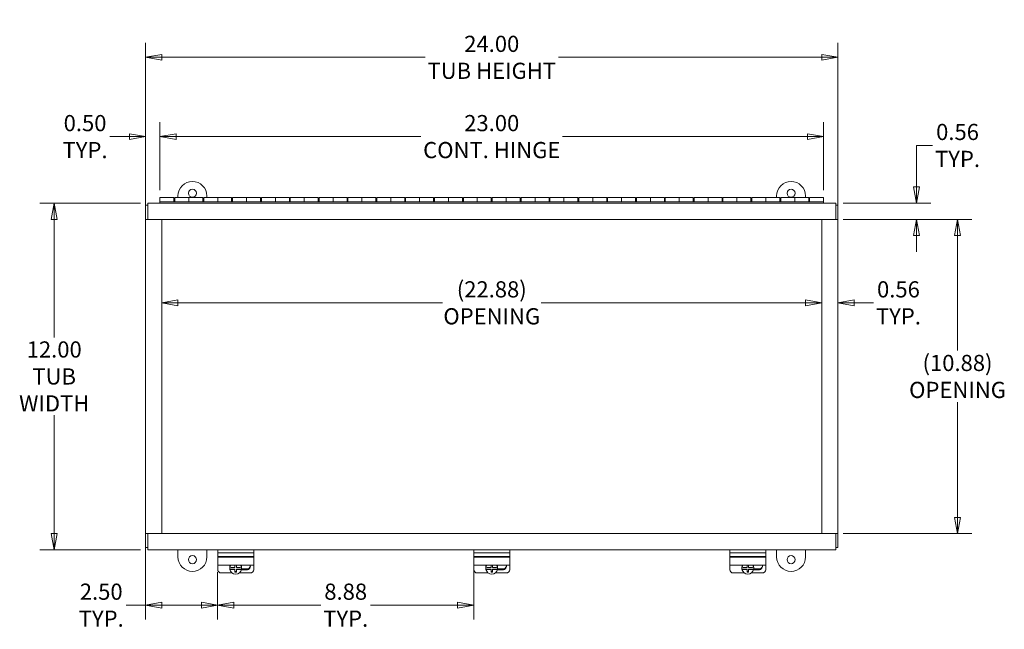
# Model space of a CAD drawing. Units: inches. Extents: x 11 to 128, y 2 to 82.
# Drawn here: x 45 to 79, y 61 to 82 of the extents above; entities that cross this region are included whole.
import ezdxf

# ---------------------------------------------------------------- set-up
doc = ezdxf.new("R2010")
doc.units = ezdxf.units.IN
doc.header["$LTSCALE"] = 8
doc.header["$MEASUREMENT"] = 0
doc.layers.get('0').update_dxf_attribs({"lineweight": 0})
doc.layers.add('Dimension (ANSI)', color=7, linetype='Continuous', lineweight=5)
doc.layers.add('Visible (ANSI)', color=7, linetype='Continuous', lineweight=5)
doc.styles.add('ROMANS', font='tahoma.ttf')
doc.dimstyles.new('Default (ANSI)', dxfattribs={"dimscale": 8, "dimtxt": 0.07, "dimasz": 0.07, "dimexe": 0.0625, "dimexo": 0.0315, "dimgap": 0.0155, "dimtad": 0, "dimtih": 1, "dimtoh": 1, "dimrnd": 1e-08, "dimzin": 0, "dimdsep": 46, "dimtxsty": 'ROMANS', "dimblk": 'Filled-1', "dimcen": 0.09, "dimdle": 0.197, "dimclrd": 256, "dimclre": 256, "dimclrt": 256, "dimadec": 0, "dimazin": 0, "dimtfac": 1.142857, "dimtofl": 0, "dimtmove": 0, "dimatfit": 3, "dimldrblk": 'Filled-1', "dimfxl": 1, "dimtolj": 1, "dimtzin": 0, "dimlwd": -1, "dimlwe": -1, "dimarcsym": 0})

# ---------------------------------------------------------------- blocks, each defined once
blk = doc.blocks.new('Filled-1')
at = {"color": 0}
for p, q in [((0, 0), (-1, 0.179)), ((-1, 0.179), (-1, -0.179)), ((-1, 0), (0, 0)), ((-1, -0.179), (0, 0))]:
    blk.add_line(p, q, dxfattribs=at)
at = {"color": 0, "flags": 128}
blk.add_lwpolyline([(-1, -0.179), (0, 0), (-1, 0.179), (-1, -0.179)], dxfattribs=at)
at = {"color": 0}
blk.add_solid([(-1, -0.179), (0, 0), (-1, 0.179), (-1, -0.179)], dxfattribs=at)
blk = doc.blocks.new('*D7')
at = {"layer": 'Defpoints', "color": 0, "transparency": 16777216}
for p in [(49.193, 80.498), (49.193, 74.888), (73.193, 74.888)]:
    blk.add_point(p, dxfattribs=at)
at = {"layer": 'Dimension (ANSI)', "transparency": 16777216}
for p, q in [((49.193, 75.14), (49.193, 80.998)), ((73.193, 75.14), (73.193, 80.998)), ((49.753, 80.498), (58.882, 80.498)), ((72.633, 80.498), (63.504, 80.498))]:
    blk.add_line(p, q, dxfattribs=at)
at = {"layer": 'Dimension (ANSI)', "transparency": 16777216, "xscale": 0.5600000023841858, "yscale": 0.5600000023841858, "zscale": 0.5600000023841858, "rotation": 180}
blk.add_blockref('Filled-1', (49.193, 80.498), dxfattribs=at)
at = {"layer": 'Dimension (ANSI)', "transparency": 16777216, "xscale": 0.5600000023841858, "yscale": 0.5600000023841858, "zscale": 0.5600000023841858}
blk.add_blockref('Filled-1', (73.193, 80.498), dxfattribs=at)
at = {"layer": 'Dimension (ANSI)', "transparency": 16777216, "insert": (61.193, 80.498), "char_height": 0.56, "attachment_point": 5, "style": 'ROMANS'}
blk.add_mtext('\\A1;24.00\\PTUB HEIGHT', dxfattribs=at)
blk = doc.blocks.new('*D9')
at = {"layer": 'Defpoints', "color": 0, "transparency": 16777216}
for p in [(72.693, 77.753), (49.693, 75.648), (72.693, 75.648)]:
    blk.add_point(p, dxfattribs=at)
at = {"layer": 'Dimension (ANSI)', "transparency": 16777216}
for p, q in [((49.693, 75.9), (49.693, 78.253)), ((72.693, 75.9), (72.693, 78.253)), ((50.253, 77.753), (58.738, 77.753)), ((72.133, 77.753), (63.649, 77.753))]:
    blk.add_line(p, q, dxfattribs=at)
at = {"layer": 'Dimension (ANSI)', "transparency": 16777216, "xscale": 0.5600000023841858, "yscale": 0.5600000023841858, "zscale": 0.5600000023841858, "rotation": 180}
blk.add_blockref('Filled-1', (49.693, 77.753), dxfattribs=at)
at = {"layer": 'Dimension (ANSI)', "transparency": 16777216, "xscale": 0.5600000023841858, "yscale": 0.5600000023841858, "zscale": 0.5600000023841858}
blk.add_blockref('Filled-1', (72.693, 77.753), dxfattribs=at)
at = {"layer": 'Dimension (ANSI)', "transparency": 16777216, "insert": (61.193, 77.753), "char_height": 0.56, "attachment_point": 5, "style": 'ROMANS'}
blk.add_mtext('\\A1;23.00\\PCONT. HINGE', dxfattribs=at)
blk = doc.blocks.new('*D10')
at = {"layer": 'Defpoints', "color": 0, "transparency": 16777216}
for p in [(72.633, 71.997), (49.753, 64.008), (72.633, 64.008)]:
    blk.add_point(p, dxfattribs=at)
at = {"layer": 'Dimension (ANSI)', "transparency": 16777216}
for p, q in [((50.313, 71.997), (59.484, 71.997)), ((72.073, 71.997), (62.902, 71.997))]:
    blk.add_line(p, q, dxfattribs=at)
at = {"layer": 'Dimension (ANSI)', "transparency": 16777216, "xscale": 0.5600000023841858, "yscale": 0.5600000023841858, "zscale": 0.5600000023841858, "rotation": 180}
blk.add_blockref('Filled-1', (49.753, 71.997), dxfattribs=at)
at = {"layer": 'Dimension (ANSI)', "transparency": 16777216, "xscale": 0.5600000023841858, "yscale": 0.5600000023841858, "zscale": 0.5600000023841858}
blk.add_blockref('Filled-1', (72.633, 71.997), dxfattribs=at)
at = {"layer": 'Dimension (ANSI)', "transparency": 16777216, "insert": (61.193, 71.997), "char_height": 0.56, "attachment_point": 5, "style": 'ROMANS'}
blk.add_mtext('\\A1;(22.88)\\POPENING', dxfattribs=at)
blk = doc.blocks.new('*D11')
at = {"layer": 'Defpoints', "color": 0, "transparency": 16777216}
for p in [(49.267, 75.448), (46.028, 63.448), (49.267, 63.448)]:
    blk.add_point(p, dxfattribs=at)
at = {"layer": 'Dimension (ANSI)', "transparency": 16777216}
for p, q in [((49.015, 75.448), (45.528, 75.448)), ((46.028, 74.888), (46.028, 70.791)), ((46.028, 64.008), (46.028, 68.105)), ((49.015, 63.448), (45.528, 63.448))]:
    blk.add_line(p, q, dxfattribs=at)
at = {"layer": 'Dimension (ANSI)', "transparency": 16777216, "xscale": 0.5600000023841858, "yscale": 0.5600000023841858, "zscale": 0.5600000023841858}
for p, rotation in [((46.028, 75.448), 90), ((46.028, 63.448), 270)]:
    blk.add_blockref('Filled-1', p, dxfattribs=dict(at, rotation=rotation))
at = {"layer": 'Dimension (ANSI)', "transparency": 16777216, "insert": (46.028, 69.448), "char_height": 0.56, "attachment_point": 5, "style": 'ROMANS'}
blk.add_mtext('\\A1;12.00\\PTUB\\PWIDTH', dxfattribs=at)
blk = doc.blocks.new('*D12')
at = {"layer": 'Defpoints', "color": 0, "transparency": 16777216}
for p in [(49.193, 64.008), (51.693, 62.917), (51.693, 61.528)]:
    blk.add_point(p, dxfattribs=at)
at = {"layer": 'Dimension (ANSI)', "transparency": 16777216}
for p, q in [((49.193, 63.756), (49.193, 61.028)), ((51.693, 62.665), (51.693, 61.028)), ((49.193, 61.528), (48.521, 61.528)), ((51.133, 61.528), (49.753, 61.528))]:
    blk.add_line(p, q, dxfattribs=at)
at = {"layer": 'Dimension (ANSI)', "transparency": 16777216, "xscale": 0.5600000023841858, "yscale": 0.5600000023841858, "zscale": 0.5600000023841858, "rotation": 180}
blk.add_blockref('Filled-1', (49.193, 61.528), dxfattribs=at)
at = {"layer": 'Dimension (ANSI)', "transparency": 16777216, "xscale": 0.5600000023841858, "yscale": 0.5600000023841858, "zscale": 0.5600000023841858}
blk.add_blockref('Filled-1', (51.693, 61.528), dxfattribs=at)
at = {"layer": 'Dimension (ANSI)', "transparency": 16777216, "insert": (47.657, 61.528), "char_height": 0.56, "attachment_point": 5, "style": 'ROMANS'}
blk.add_mtext('\\A1;2.50\\PTYP.', dxfattribs=at)
blk = doc.blocks.new('*D13')
at = {"layer": 'Defpoints', "color": 0, "transparency": 16777216}
for p in [(60.568, 63.291), (51.693, 62.917), (51.693, 61.528)]:
    blk.add_point(p, dxfattribs=at)
at = {"layer": 'Dimension (ANSI)', "transparency": 16777216}
for p, q in [((60.568, 63.039), (60.568, 61.028)), ((51.693, 62.665), (51.693, 61.028)), ((52.253, 61.528), (55.267, 61.528)), ((60.008, 61.528), (56.994, 61.528))]:
    blk.add_line(p, q, dxfattribs=at)
at = {"layer": 'Dimension (ANSI)', "transparency": 16777216, "xscale": 0.5600000023841858, "yscale": 0.5600000023841858, "zscale": 0.5600000023841858, "rotation": 180}
blk.add_blockref('Filled-1', (51.693, 61.528), dxfattribs=at)
at = {"layer": 'Dimension (ANSI)', "transparency": 16777216, "xscale": 0.5600000023841858, "yscale": 0.5600000023841858, "zscale": 0.5600000023841858}
blk.add_blockref('Filled-1', (60.568, 61.528), dxfattribs=at)
at = {"layer": 'Dimension (ANSI)', "transparency": 16777216, "insert": (56.131, 61.528), "char_height": 0.56, "attachment_point": 5, "style": 'ROMANS'}
blk.add_mtext('\\A1;8.88\\PTYP.', dxfattribs=at)
blk = doc.blocks.new('*D14')
at = {"layer": 'Defpoints', "color": 0, "transparency": 16777216}
for p in [(72.633, 71.997), (72.633, 69.291), (73.193, 69.291)]:
    blk.add_point(p, dxfattribs=at)
at = {"layer": 'Dimension (ANSI)', "transparency": 16777216}
for p, q in [((72.073, 71.997), (71.513, 71.997)), ((73.753, 71.997), (74.425, 71.997))]:
    blk.add_line(p, q, dxfattribs=at)
at = {"layer": 'Dimension (ANSI)', "transparency": 16777216, "xscale": 0.5600000023841858, "yscale": 0.5600000023841858, "zscale": 0.5600000023841858}
blk.add_blockref('Filled-1', (72.633, 71.997), dxfattribs=at)
at = {"layer": 'Dimension (ANSI)', "transparency": 16777216, "xscale": 0.5600000023841858, "yscale": 0.5600000023841858, "zscale": 0.5600000023841858, "rotation": 180}
blk.add_blockref('Filled-1', (73.193, 71.997), dxfattribs=at)
at = {"layer": 'Dimension (ANSI)', "transparency": 16777216, "insert": (75.289, 71.997), "char_height": 0.56, "attachment_point": 5, "style": 'ROMANS'}
blk.add_mtext('\\A1;0.56\\PTYP.', dxfattribs=at)
blk = doc.blocks.new('*D15')
at = {"layer": 'Defpoints', "color": 0, "transparency": 16777216}
for p in [(73.119, 75.448), (73.119, 74.888), (75.914, 74.888)]:
    blk.add_point(p, dxfattribs=at)
at = {"layer": 'Dimension (ANSI)', "transparency": 16777216}
for p, q in [((75.914, 76.008), (75.914, 77.447)), ((75.914, 77.447), (76.474, 77.447)), ((73.371, 75.448), (76.414, 75.448)), ((73.371, 74.888), (76.414, 74.888)), ((75.914, 74.328), (75.914, 73.768))]:
    blk.add_line(p, q, dxfattribs=at)
at = {"layer": 'Dimension (ANSI)', "transparency": 16777216, "xscale": 0.5600000023841858, "yscale": 0.5600000023841858, "zscale": 0.5600000023841858}
for p, rotation in [((75.914, 75.448), 270), ((75.914, 74.888), 90)]:
    blk.add_blockref('Filled-1', p, dxfattribs=dict(at, rotation=rotation))
at = {"layer": 'Dimension (ANSI)', "transparency": 16777216, "insert": (77.337, 77.447), "char_height": 0.56, "attachment_point": 5, "style": 'ROMANS'}
blk.add_mtext('\\A1;0.56\\PTYP.', dxfattribs=at)
blk = doc.blocks.new('*D16')
at = {"layer": 'Defpoints', "color": 0, "transparency": 16777216}
for p in [(73.119, 74.888), (73.119, 64.008), (77.337, 64.008)]:
    blk.add_point(p, dxfattribs=at)
at = {"layer": 'Dimension (ANSI)', "transparency": 16777216}
for p, q in [((73.371, 74.888), (77.837, 74.888)), ((77.337, 74.328), (77.337, 70.343)), ((77.337, 64.568), (77.337, 68.553)), ((73.371, 64.008), (77.837, 64.008))]:
    blk.add_line(p, q, dxfattribs=at)
at = {"layer": 'Dimension (ANSI)', "transparency": 16777216, "xscale": 0.5600000023841858, "yscale": 0.5600000023841858, "zscale": 0.5600000023841858}
for p, rotation in [((77.337, 74.888), 90), ((77.337, 64.008), 270)]:
    blk.add_blockref('Filled-1', p, dxfattribs=dict(at, rotation=rotation))
at = {"layer": 'Dimension (ANSI)', "transparency": 16777216, "insert": (77.337, 69.448), "char_height": 0.56, "attachment_point": 5, "style": 'ROMANS'}
blk.add_mtext('\\A1;(10.88)\\POPENING', dxfattribs=at)
blk = doc.blocks.new('*D17')
at = {"layer": 'Defpoints', "color": 0, "transparency": 16777216}
for p in [(49.693, 77.753), (49.693, 75.648), (49.193, 74.888)]:
    blk.add_point(p, dxfattribs=at)
at = {"layer": 'Dimension (ANSI)', "transparency": 16777216}
for p, q in [((49.193, 75.14), (49.193, 78.253)), ((49.693, 75.9), (49.693, 78.253)), ((48.633, 77.753), (47.961, 77.753)), ((50.253, 77.753), (50.813, 77.753))]:
    blk.add_line(p, q, dxfattribs=at)
at = {"layer": 'Dimension (ANSI)', "transparency": 16777216, "xscale": 0.5600000023841858, "yscale": 0.5600000023841858, "zscale": 0.5600000023841858}
blk.add_blockref('Filled-1', (49.193, 77.753), dxfattribs=at)
at = {"layer": 'Dimension (ANSI)', "transparency": 16777216, "xscale": 0.5600000023841858, "yscale": 0.5600000023841858, "zscale": 0.5600000023841858, "rotation": 180}
blk.add_blockref('Filled-1', (49.693, 77.753), dxfattribs=at)
at = {"layer": 'Dimension (ANSI)', "transparency": 16777216, "insert": (47.097, 77.753), "char_height": 0.56, "attachment_point": 5, "style": 'ROMANS'}
blk.add_mtext('\\A1;0.50\\PTYP.', dxfattribs=at)

msp = doc.modelspace()

# ---------------------------------------------------------------- linework, layer by layer
at = {"layer": 'Visible (ANSI)'}
for p, q in [((49.2671, 75.4477), (49.6931, 75.4477)), ((49.2671, 75.4477), (49.2671, 75.3425)), ((49.6931, 75.4895), (49.6931, 75.6477)), ((50.1781, 75.6477), (49.6931, 75.6477)), ((49.6931, 75.4895), (72.6931, 75.4895)), ((49.6931, 75.4477), (49.6931, 75.4895)), ((72.6931, 75.4477), (49.6931, 75.4477)), ((50.1781, 75.6477), (50.1781, 75.4895)), ((50.1781, 75.5977), (50.2081, 75.5977)), ((50.1781, 75.4977), (50.2081, 75.4977)), ((50.2081, 75.6477), (50.6931, 75.6477)), ((50.2081, 75.4895), (50.2081, 75.6477)), ((50.3181, 75.6477), (50.3181, 75.6978)), ((50.6931, 75.6477), (50.6931, 75.4895)), ((51.1781, 75.6477), (50.6931, 75.6477)), ((50.6931, 75.4895), (50.6931, 75.6477)), ((51.1781, 75.6477), (51.1781, 75.4895)), ((51.1781, 75.5977), (51.2081, 75.5977)), ((51.1781, 75.4977), (51.2081, 75.4977)), ((51.2081, 75.6477), (51.6931, 75.6477)), ((51.2081, 75.4895), (51.2081, 75.6477)), ((51.3181, 75.6978), (51.3181, 75.6477)), ((51.6931, 75.6477), (51.6931, 75.4895)), ((52.1781, 75.6477), (51.6931, 75.6477)), ((51.6931, 75.4895), (51.6931, 75.6477)), ((52.1781, 75.6477), (52.1781, 75.4895)), ((52.1781, 75.5977), (52.2081, 75.5977)), ((52.1781, 75.4977), (52.2081, 75.4977)), ((52.2081, 75.6477), (52.6931, 75.6477)), ((52.2081, 75.4895), (52.2081, 75.6477)), ((52.6931, 75.6477), (52.6931, 75.4895)), ((53.1781, 75.6477), (52.6931, 75.6477)), ((52.6931, 75.4895), (52.6931, 75.6477)), ((53.1781, 75.6477), (53.1781, 75.4895)), ((53.1781, 75.5977), (53.2081, 75.5977)), ((53.1781, 75.4977), (53.2081, 75.4977)), ((53.2081, 75.6477), (53.6931, 75.6477)), ((53.2081, 75.4895), (53.2081, 75.6477)), ((53.6931, 75.6477), (53.6931, 75.4895)), ((54.1781, 75.6477), (53.6931, 75.6477)), ((53.6931, 75.4895), (53.6931, 75.6477)), ((54.1781, 75.6477), (54.1781, 75.4895)), ((54.1781, 75.5977), (54.2081, 75.5977)), ((54.1781, 75.4977), (54.2081, 75.4977)), ((54.2081, 75.6477), (54.6931, 75.6477)), ((54.2081, 75.4895), (54.2081, 75.6477)), ((54.6931, 75.6477), (54.6931, 75.4895)), ((55.1781, 75.6477), (54.6931, 75.6477)), ((54.6931, 75.4895), (54.6931, 75.6477)), ((55.1781, 75.6477), (55.1781, 75.4895)), ((55.1781, 75.5977), (55.2081, 75.5977)), ((55.1781, 75.4977), (55.2081, 75.4977)), ((55.2081, 75.6477), (55.6931, 75.6477)), ((55.2081, 75.4895), (55.2081, 75.6477)), ((55.6931, 75.6477), (55.6931, 75.4895)), ((56.1781, 75.6477), (55.6931, 75.6477)), ((55.6931, 75.4895), (55.6931, 75.6477)), ((56.1781, 75.6477), (56.1781, 75.4895)), ((56.1781, 75.5977), (56.2081, 75.5977)), ((56.1781, 75.4977), (56.2081, 75.4977)), ((56.2081, 75.6477), (56.6931, 75.6477)), ((56.2081, 75.4895), (56.2081, 75.6477)), ((56.6931, 75.6477), (56.6931, 75.4895)), ((57.1781, 75.6477), (56.6931, 75.6477)), ((56.6931, 75.4895), (56.6931, 75.6477)), ((57.1781, 75.6477), (57.1781, 75.4895)), ((57.1781, 75.5977), (57.2081, 75.5977)), ((57.1781, 75.4977), (57.2081, 75.4977)), ((57.2081, 75.6477), (57.6931, 75.6477)), ((57.2081, 75.4895), (57.2081, 75.6477)), ((57.6931, 75.6477), (57.6931, 75.4895)), ((58.1781, 75.6477), (57.6931, 75.6477)), ((57.6931, 75.4895), (57.6931, 75.6477)), ((58.1781, 75.6477), (58.1781, 75.4895)), ((58.1781, 75.5977), (58.2081, 75.5977)), ((58.1781, 75.4977), (58.2081, 75.4977)), ((58.2081, 75.6477), (58.6931, 75.6477)), ((58.2081, 75.4895), (58.2081, 75.6477)), ((58.6931, 75.6477), (58.6931, 75.4895)), ((59.1781, 75.6477), (58.6931, 75.6477)), ((58.6931, 75.4895), (58.6931, 75.6477)), ((59.1781, 75.6477), (59.1781, 75.4895)), ((59.1781, 75.5977), (59.2081, 75.5977)), ((59.1781, 75.4977), (59.2081, 75.4977)), ((59.2081, 75.6477), (59.6931, 75.6477)), ((59.2081, 75.4895), (59.2081, 75.6477)), ((59.6931, 75.6477), (59.6931, 75.4895)), ((60.1781, 75.6477), (59.6931, 75.6477)), ((59.6931, 75.4895), (59.6931, 75.6477)), ((60.1781, 75.6477), (60.1781, 75.4895)), ((60.1781, 75.5977), (60.2081, 75.5977)), ((60.1781, 75.4977), (60.2081, 75.4977)), ((60.2081, 75.6477), (60.6931, 75.6477)), ((60.2081, 75.4895), (60.2081, 75.6477)), ((60.6931, 75.6477), (60.6931, 75.4895)), ((61.1781, 75.6477), (60.6931, 75.6477)), ((60.6931, 75.4895), (60.6931, 75.6477)), ((61.1781, 75.6477), (61.1781, 75.4895)), ((61.1781, 75.5977), (61.2081, 75.5977)), ((61.1781, 75.4977), (61.2081, 75.4977)), ((61.2081, 75.6477), (61.6931, 75.6477)), ((61.2081, 75.4895), (61.2081, 75.6477)), ((61.6931, 75.6477), (61.6931, 75.4895)), ((62.1781, 75.6477), (61.6931, 75.6477)), ((61.6931, 75.4895), (61.6931, 75.6477)), ((62.1781, 75.6477), (62.1781, 75.4895)), ((62.1781, 75.5977), (62.2081, 75.5977)), ((62.1781, 75.4977), (62.2081, 75.4977)), ((62.2081, 75.6477), (62.6931, 75.6477)), ((62.2081, 75.4895), (62.2081, 75.6477)), ((62.6931, 75.6477), (62.6931, 75.4895)), ((63.1781, 75.6477), (62.6931, 75.6477)), ((62.6931, 75.4895), (62.6931, 75.6477)), ((63.1781, 75.6477), (63.1781, 75.4895)), ((63.1781, 75.5977), (63.2081, 75.5977)), ((63.1781, 75.4977), (63.2081, 75.4977)), ((63.2081, 75.6477), (63.6931, 75.6477)), ((63.2081, 75.4895), (63.2081, 75.6477)), ((63.6931, 75.6477), (63.6931, 75.4895)), ((64.1781, 75.6477), (63.6931, 75.6477)), ((63.6931, 75.4895), (63.6931, 75.6477)), ((64.1781, 75.6477), (64.1781, 75.4895)), ((64.1781, 75.5977), (64.2081, 75.5977)), ((64.1781, 75.4977), (64.2081, 75.4977)), ((64.2081, 75.6477), (64.6931, 75.6477)), ((64.2081, 75.4895), (64.2081, 75.6477)), ((64.6931, 75.6477), (64.6931, 75.4895)), ((65.1781, 75.6477), (64.6931, 75.6477)), ((64.6931, 75.4895), (64.6931, 75.6477)), ((65.1781, 75.6477), (65.1781, 75.4895)), ((65.1781, 75.5977), (65.2081, 75.5977)), ((65.1781, 75.4977), (65.2081, 75.4977)), ((65.2081, 75.6477), (65.6931, 75.6477)), ((65.2081, 75.4895), (65.2081, 75.6477)), ((65.6931, 75.6477), (65.6931, 75.4895)), ((66.1781, 75.6477), (65.6931, 75.6477)), ((65.6931, 75.4895), (65.6931, 75.6477)), ((66.1781, 75.6477), (66.1781, 75.4895)), ((66.1781, 75.5977), (66.2081, 75.5977)), ((66.1781, 75.4977), (66.2081, 75.4977)), ((66.2081, 75.6477), (66.6931, 75.6477)), ((66.2081, 75.4895), (66.2081, 75.6477)), ((66.6931, 75.6477), (66.6931, 75.4895)), ((67.1781, 75.6477), (66.6931, 75.6477)), ((66.6931, 75.4895), (66.6931, 75.6477)), ((67.1781, 75.6477), (67.1781, 75.4895)), ((67.1781, 75.5977), (67.2081, 75.5977)), ((67.1781, 75.4977), (67.2081, 75.4977)), ((67.2081, 75.6477), (67.6931, 75.6477)), ((67.2081, 75.4895), (67.2081, 75.6477)), ((67.6931, 75.6477), (67.6931, 75.4895)), ((68.1781, 75.6477), (67.6931, 75.6477)), ((67.6931, 75.4895), (67.6931, 75.6477)), ((68.1781, 75.6477), (68.1781, 75.4895)), ((68.1781, 75.5977), (68.2081, 75.5977)), ((68.1781, 75.4977), (68.2081, 75.4977)), ((68.2081, 75.6477), (68.6931, 75.6477)), ((68.2081, 75.4895), (68.2081, 75.6477)), ((68.6931, 75.6477), (68.6931, 75.4895)), ((69.1781, 75.6477), (68.6931, 75.6477)), ((68.6931, 75.4895), (68.6931, 75.6477)), ((69.1781, 75.6477), (69.1781, 75.4895)), ((69.1781, 75.5977), (69.2081, 75.5977)), ((69.1781, 75.4977), (69.2081, 75.4977)), ((69.2081, 75.6477), (69.6931, 75.6477)), ((69.2081, 75.4895), (69.2081, 75.6477)), ((69.6931, 75.6477), (69.6931, 75.4895)), ((70.1781, 75.6477), (69.6931, 75.6477)), ((69.6931, 75.4895), (69.6931, 75.6477)), ((70.1781, 75.6477), (70.1781, 75.4895)), ((70.1781, 75.5977), (70.2081, 75.5977)), ((70.1781, 75.4977), (70.2081, 75.4977)), ((70.2081, 75.6477), (70.6931, 75.6477)), ((70.2081, 75.4895), (70.2081, 75.6477)), ((70.6931, 75.6477), (70.6931, 75.4895)), ((71.1781, 75.6477), (70.6931, 75.6477)), ((70.6931, 75.4895), (70.6931, 75.6477)), ((71.0681, 75.6477), (71.0681, 75.6978)), ((71.1781, 75.6477), (71.1781, 75.4895)), ((71.1781, 75.5977), (71.2081, 75.5977)), ((71.1781, 75.4977), (71.2081, 75.4977)), ((71.2081, 75.6477), (71.6931, 75.6477)), ((71.2081, 75.4895), (71.2081, 75.6477)), ((71.6931, 75.6477), (71.6931, 75.4895)), ((72.1781, 75.6477), (71.6931, 75.6477)), ((71.6931, 75.4895), (71.6931, 75.6477)), ((72.0681, 75.6978), (72.0681, 75.6477)), ((72.1781, 75.6477), (72.1781, 75.4895)), ((72.1781, 75.5977), (72.2081, 75.5977)), ((72.1781, 75.4977), (72.2081, 75.4977)), ((72.2081, 75.6477), (72.6931, 75.6477)), ((72.2081, 75.4895), (72.2081, 75.6477)), ((72.6931, 75.6477), (72.6931, 75.4895)), ((72.6931, 75.4895), (72.6931, 75.4477)), ((72.6931, 75.4477), (73.1191, 75.4477)), ((73.1191, 75.3425), (73.1191, 75.4477)), ((49.1931, 75.3737), (49.1931, 74.8879)), ((49.1931, 75.3737), (49.2671, 75.3737)), ((49.2671, 74.8877), (49.2671, 75.3425)), ((73.1931, 75.3737), (73.1191, 75.3737)), ((73.1191, 75.3425), (73.1191, 74.8877)), ((73.1931, 74.8879), (73.1931, 75.3737)), ((49.1931, 74.8877), (49.1931, 74.8879)), ((49.1931, 74.8879), (49.2671, 74.8879)), ((49.2671, 74.8877), (49.1931, 74.8877)), ((49.1931, 64.0077), (49.1931, 74.8877)), ((73.1191, 74.8877), (49.2671, 74.8877)), ((49.2984, 74.8877), (49.7531, 74.8877)), ((49.7531, 74.8877), (49.7531, 64.0077)), ((72.6331, 74.8877), (73.0879, 74.8877)), ((72.6331, 64.0077), (72.6331, 74.8877)), ((73.1191, 74.8879), (73.1931, 74.8879)), ((73.1931, 74.8877), (73.1191, 74.8877)), ((73.1931, 74.8879), (73.1931, 74.8877)), ((73.1931, 74.8877), (73.1931, 64.0077)), ((49.1931, 64.0077), (49.2671, 64.0077)), ((49.1931, 64.0075), (49.1931, 64.0077)), ((49.2671, 64.0075), (49.1931, 64.0075)), ((49.1931, 64.0075), (49.1931, 63.5217)), ((49.2671, 63.553), (49.2671, 64.0077)), ((49.2671, 64.0077), (73.1191, 64.0077)), ((49.7531, 64.0077), (49.2984, 64.0077)), ((73.0879, 64.0077), (72.6331, 64.0077)), ((73.1191, 64.0077), (73.1191, 63.553)), ((73.1191, 64.0077), (73.1931, 64.0077)), ((73.1931, 64.0075), (73.1191, 64.0075)), ((73.1931, 64.0077), (73.1931, 64.0075)), ((73.1931, 63.5217), (73.1931, 64.0075)), ((49.1931, 63.5217), (49.2671, 63.5217)), ((49.2671, 63.553), (49.2671, 63.4477)), ((73.1191, 63.4477), (73.1191, 63.553)), ((73.1931, 63.5217), (73.1191, 63.5217)), ((73.1191, 63.4477), (49.2671, 63.4477)), ((50.3181, 63.1977), (50.3181, 63.4477)), ((51.3181, 63.4477), (51.3181, 63.1977)), ((51.6931, 63.3427), (51.6931, 63.4477)), ((51.6931, 63.2907), (51.6931, 63.3427)), ((51.6931, 63.3427), (52.9431, 63.3427)), ((51.6931, 63.211), (51.6931, 63.2907)), ((51.6931, 63.2034), (51.6931, 63.211)), ((51.6931, 63.211), (52.9431, 63.211)), ((51.6931, 63.2034), (51.6931, 63.1913)), ((51.6931, 63.1913), (52.9431, 63.1913)), ((51.6931, 63.1913), (51.6931, 63.065)), ((52.9431, 63.3427), (52.9431, 63.4477)), ((52.9431, 63.2907), (52.9431, 63.3427)), ((52.9431, 63.211), (52.9431, 63.2907)), ((52.9431, 63.211), (52.9431, 63.2034)), ((52.9431, 63.1913), (52.9431, 63.2034)), ((52.9431, 63.065), (52.9431, 63.1913)), ((60.5681, 63.3427), (60.5681, 63.4477)), ((60.5681, 63.2907), (60.5681, 63.3427)), ((60.5681, 63.3427), (61.8181, 63.3427)), ((60.5681, 63.211), (60.5681, 63.2907)), ((60.5681, 63.2034), (60.5681, 63.211)), ((60.5681, 63.211), (61.8181, 63.211)), ((60.5681, 63.2034), (60.5681, 63.1913)), ((60.5681, 63.1913), (61.8181, 63.1913)), ((60.5681, 63.1913), (60.5681, 63.065)), ((61.8181, 63.3427), (61.8181, 63.4477)), ((61.8181, 63.2907), (61.8181, 63.3427)), ((61.8181, 63.211), (61.8181, 63.2907)), ((61.8181, 63.211), (61.8181, 63.2034)), ((61.8181, 63.1913), (61.8181, 63.2034)), ((61.8181, 63.065), (61.8181, 63.1913)), ((69.4431, 63.3427), (69.4431, 63.4477)), ((69.4431, 63.2907), (69.4431, 63.3427)), ((69.4431, 63.3427), (70.6931, 63.3427)), ((69.4431, 63.211), (69.4431, 63.2907)), ((69.4431, 63.2034), (69.4431, 63.211)), ((69.4431, 63.211), (70.6931, 63.211)), ((69.4431, 63.2034), (69.4431, 63.1913)), ((69.4431, 63.1913), (70.6931, 63.1913)), ((69.4431, 63.1913), (69.4431, 63.065)), ((70.6931, 63.3427), (70.6931, 63.4477)), ((70.6931, 63.2907), (70.6931, 63.3427)), ((70.6931, 63.211), (70.6931, 63.2907)), ((70.6931, 63.211), (70.6931, 63.2034)), ((70.6931, 63.1913), (70.6931, 63.2034)), ((70.6931, 63.065), (70.6931, 63.1913)), ((71.0681, 63.1977), (71.0681, 63.4477)), ((72.0681, 63.4477), (72.0681, 63.1977)), ((51.6931, 62.9172), (51.6931, 63.065)), ((51.6931, 62.9172), (51.6931, 62.7568)), ((51.6931, 62.9172), (52.9431, 62.9172)), ((52.1133, 62.8156), (52.1133, 62.8371)), ((52.1168, 62.8525), (52.1168, 62.8415)), ((52.2931, 62.9172), (52.2931, 62.8314)), ((52.3431, 62.8314), (52.3431, 62.9172)), ((52.5194, 62.8415), (52.5194, 62.8525)), ((52.5229, 62.8156), (52.5229, 62.8371)), ((52.9431, 63.065), (52.9431, 62.9172)), ((52.9431, 62.7568), (52.9431, 62.9172)), ((60.5681, 62.9172), (60.5681, 63.065)), ((60.5681, 62.9172), (60.5681, 62.7568)), ((60.5681, 62.9172), (61.8181, 62.9172)), ((60.9883, 62.8156), (60.9883, 62.8371)), ((60.9918, 62.8525), (60.9918, 62.8415)), ((61.1681, 62.9172), (61.1681, 62.8314)), ((61.2181, 62.8314), (61.2181, 62.9172)), ((61.3944, 62.8415), (61.3944, 62.8525)), ((61.3979, 62.8156), (61.3979, 62.8371)), ((61.8181, 63.065), (61.8181, 62.9172)), ((61.8181, 62.7568), (61.8181, 62.9172)), ((69.4431, 62.9172), (69.4431, 63.065)), ((69.4431, 62.9172), (69.4431, 62.7568)), ((69.4431, 62.9172), (70.6931, 62.9172)), ((69.8633, 62.8156), (69.8633, 62.8371)), ((69.8668, 62.8525), (69.8668, 62.8415)), ((70.0431, 62.9172), (70.0431, 62.8314)), ((70.0931, 62.8314), (70.0931, 62.9172)), ((70.2694, 62.8415), (70.2694, 62.8525)), ((70.2729, 62.8156), (70.2729, 62.8371)), ((70.6931, 63.065), (70.6931, 62.9172)), ((70.6931, 62.7568), (70.6931, 62.9172)), ((51.8181, 62.6435), (52.1949, 62.6435)), ((52.1168, 62.7786), (52.2931, 62.7786)), ((52.1168, 62.7676), (52.1168, 62.7786)), ((52.2931, 62.7575), (52.2931, 62.7786)), ((52.2931, 62.7575), (52.2931, 62.6747)), ((52.2931, 62.6925), (52.3431, 62.6925)), ((52.3431, 62.7786), (52.5194, 62.7786)), ((52.3431, 62.7786), (52.3431, 62.7575)), ((52.3431, 62.6747), (52.3431, 62.7575)), ((52.4413, 62.6435), (52.8181, 62.6435)), ((52.6931, 62.7495), (52.5151, 62.7495)), ((52.5194, 62.7786), (52.5194, 62.7676)), ((52.5199, 62.7812), (52.6931, 62.7812)), ((60.6931, 62.6435), (61.0699, 62.6435)), ((60.9918, 62.7786), (61.1681, 62.7786)), ((60.9918, 62.7676), (60.9918, 62.7786)), ((61.1681, 62.7575), (61.1681, 62.7786)), ((61.1681, 62.7575), (61.1681, 62.6747)), ((61.1681, 62.6925), (61.2181, 62.6925)), ((61.2181, 62.7786), (61.3944, 62.7786)), ((61.2181, 62.7786), (61.2181, 62.7575)), ((61.2181, 62.6747), (61.2181, 62.7575)), ((61.3163, 62.6435), (61.6931, 62.6435)), ((61.5681, 62.7495), (61.3901, 62.7495)), ((61.3944, 62.7786), (61.3944, 62.7676)), ((61.3949, 62.7812), (61.5681, 62.7812)), ((69.5681, 62.6435), (69.9449, 62.6435)), ((69.8668, 62.7786), (70.0431, 62.7786)), ((69.8668, 62.7676), (69.8668, 62.7786)), ((70.0431, 62.7575), (70.0431, 62.7786)), ((70.0431, 62.7575), (70.0431, 62.6747)), ((70.0431, 62.6925), (70.0931, 62.6925)), ((70.0931, 62.7786), (70.2694, 62.7786)), ((70.0931, 62.7786), (70.0931, 62.7575)), ((70.0931, 62.6747), (70.0931, 62.7575)), ((70.1913, 62.6435), (70.5681, 62.6435)), ((70.4431, 62.7495), (70.2651, 62.7495)), ((70.2694, 62.7786), (70.2694, 62.7676)), ((70.2699, 62.7812), (70.4431, 62.7812))]:
    msp.add_line(p, q, dxfattribs=at)
for centre in [(50.8181, 75.7915), (71.5681, 75.7915), (50.8181, 63.104), (71.5681, 63.104)]:
    msp.add_circle(centre, 0.1406, dxfattribs=at)
for centre, start, end in [((50.8181, 75.6978), 0, 180), ((71.5681, 75.6978), 0, 180), ((50.8181, 63.1977), 180, 0), ((71.5681, 63.1977), 180, 0)]:
    msp.add_arc(centre, 0.5, start, end, dxfattribs=at)
for centre, major_axis, ratio, start_param, end_param in [((52.3181, 62.8156), (-0.2048, 0), 0.9848078, 6.0990151, 6.4673556), ((52.3181, 62.8371), (-0.2048, 0), 0.9848078, 5.8749219, 6.2831853), ((52.3181, 62.8045), (-0.2048, 0), 0.9848078, 5.6906443, 6.0990151), ((52.3181, 62.8959), (0.3723, 0), 0.1736482, 4.1411289, 4.6451912), ((52.3181, 62.8959), (0.3723, 0), 0.1736482, 4.7795868, 5.283649), ((52.3181, 62.8045), (0.2048, 0), 0.9848078, 0.1841703, 0.592541), ((52.3181, 62.8371), (0.2048, 0), 0.9848078, 0, 0.4082634), ((52.3181, 62.8156), (0.2048, 0), 0.9848078, 6.0990151, 6.4673556), ((52.6931, 62.87), (0.133, 0), 0.9063078, 4.712389, 6.6847377), ((52.6931, 62.9017), (0.133, 0), 0.9063078, 4.712389, 6.1513258), ((61.1931, 62.8156), (-0.2048, 0), 0.9848078, 6.0990151, 6.4673556), ((61.1931, 62.8371), (-0.2048, 0), 0.9848078, 5.8749219, 6.2831853), ((61.1931, 62.8045), (-0.2048, 0), 0.9848078, 5.6906443, 6.0990151), ((61.1931, 62.8959), (0.3723, 0), 0.1736482, 4.1411289, 4.6451912), ((61.1931, 62.8959), (0.3723, 0), 0.1736482, 4.7795868, 5.283649), ((61.1931, 62.8045), (0.2048, 0), 0.9848078, 0.1841703, 0.592541), ((61.1931, 62.8371), (0.2048, 0), 0.9848078, 0, 0.4082634), ((61.1931, 62.8156), (0.2048, 0), 0.9848078, 6.0990151, 6.4673556), ((61.5681, 62.87), (0.133, 0), 0.9063078, 4.712389, 6.6847377), ((61.5681, 62.9017), (0.133, 0), 0.9063078, 4.712389, 6.1513258), ((70.0681, 62.8156), (-0.2048, 0), 0.9848078, 6.0990151, 6.4673556), ((70.0681, 62.8371), (-0.2048, 0), 0.9848078, 5.8749219, 6.2831853), ((70.0681, 62.8045), (-0.2048, 0), 0.9848078, 5.6906443, 6.0990151), ((70.0681, 62.8959), (0.3723, 0), 0.1736482, 4.1411289, 4.6451912), ((70.0681, 62.8959), (0.3723, 0), 0.1736482, 4.7795868, 5.283649), ((70.0681, 62.8045), (0.2048, 0), 0.9848078, 0.1841703, 0.592541), ((70.0681, 62.8371), (0.2048, 0), 0.9848078, 0, 0.4082634), ((70.0681, 62.8156), (0.2048, 0), 0.9848078, 6.0990151, 6.4673556), ((70.4431, 62.87), (0.133, 0), 0.9063078, 4.712389, 6.6847377), ((70.4431, 62.9017), (0.133, 0), 0.9063078, 4.712389, 6.1513258), ((51.8181, 62.7568), (-0.125, 0), 0.9063078, 0, 1.5707963), ((52.3181, 62.822), (-0.3723, 0), 0.1736482, 0.9995363, 1.5035985), ((52.3181, 62.8045), (0.2048, 0), 0.9848078, 3.3257629, 6.0990151), ((52.3181, 62.7358), (-0.3527, 0), 0.1736482, 1.499856, 1.6417366), ((52.3181, 62.822), (-0.3723, 0), 0.1736482, 1.6379941, 2.1420564), ((52.8181, 62.7568), (0.125, 0), 0.9063078, 4.712389, 6.2831853), ((60.6931, 62.7568), (-0.125, 0), 0.9063078, 0, 1.5707963), ((61.1931, 62.822), (-0.3723, 0), 0.1736482, 0.9995363, 1.5035985), ((61.1931, 62.8045), (0.2048, 0), 0.9848078, 3.3257629, 6.0990151), ((61.1931, 62.7358), (-0.3527, 0), 0.1736482, 1.499856, 1.6417366), ((61.1931, 62.822), (-0.3723, 0), 0.1736482, 1.6379941, 2.1420564), ((61.6931, 62.7568), (0.125, 0), 0.9063078, 4.712389, 6.2831853), ((69.5681, 62.7568), (-0.125, 0), 0.9063078, 0, 1.5707963), ((70.0681, 62.822), (-0.3723, 0), 0.1736482, 0.9995363, 1.5035985), ((70.0681, 62.8045), (0.2048, 0), 0.9848078, 3.3257629, 6.0990151), ((70.0681, 62.7358), (-0.3527, 0), 0.1736482, 1.499856, 1.6417366), ((70.0681, 62.822), (-0.3723, 0), 0.1736482, 1.6379941, 2.1420564), ((70.5681, 62.7568), (0.125, 0), 0.9063078, 4.712389, 6.2831853)]:
    msp.add_ellipse(centre, major_axis=major_axis, ratio=ratio, start_param=start_param, end_param=end_param, dxfattribs=at)

# ---------------------------------------------------------------- dimensions: what is measured, and where the dimension line sits
at = {"layer": 'Dimension (ANSI)'}
for base, p1, p2, angle, text, override, picture, middle in [((49.1931, 80.4978), (73.1931, 74.8877), (49.1931, 74.8877), 180, '<>\\PTUB HEIGHT', {"dimgap": 0.0155, "dimtih": 0, "dimtoh": 0, "dimdec": 2, "dimtol": 0, "dimlim": 0, "dimtp": 0, "dimtm": 0, "dimtdec": 2, "dimatfit": 1}, '*D7', (61.1931, 80.4978)), ((72.6931, 77.7527), (49.6931, 75.6477), (72.6931, 75.6477), 180, '<>\\PCONT. HINGE', {"dimgap": 0.0155, "dimtih": 0, "dimtoh": 0, "dimdec": 2, "dimtol": 0, "dimlim": 0, "dimtp": 0, "dimtm": 0, "dimtdec": 2, "dimatfit": 1}, '*D9', (61.1931, 77.7527)), ((75.9136, 74.8877), (73.1191, 75.4477), (73.1191, 74.8877), 270, '<>\\PTYP.', {"dimgap": 0.0155, "dimdec": 2, "dimtol": 0, "dimlim": 0, "dimtp": 0, "dimtm": 0, "dimtdec": 2, "dimatfit": 1}, '*D15', (77.3373, 77.4471)), ((46.0284, 63.4477), (49.2671, 75.4477), (49.2671, 63.4477), 270, '<>\\PTUB\\PWIDTH', {"dimgap": 0.0155, "dimdec": 2, "dimtol": 0, "dimlim": 0, "dimtp": 0, "dimtm": 0, "dimtdec": 2, "dimatfit": 1}, '*D11', (46.0284, 69.4477)), ((77.3373, 64.0077), (73.1191, 74.8877), (73.1191, 64.0077), 90, '(<>)\\POPENING', {"dimgap": 0.0155, "dimdec": 2, "dimtol": 0, "dimlim": 0, "dimtp": 0, "dimtm": 0, "dimtdec": 2, "dimatfit": 1}, '*D16', (77.3373, 69.4477)), ((72.6331, 71.9969), (49.7531, 64.0077), (72.6331, 64.0077), 180, '(<>)\\POPENING', {"dimgap": 0.0155, "dimtih": 0, "dimtoh": 0, "dimdec": 2, "dimse1": 1, "dimse2": 1, "dimtol": 0, "dimlim": 0, "dimtp": 0, "dimtm": 0, "dimtdec": 2, "dimatfit": 1}, '*D10', (61.1931, 71.9969)), ((72.6331, 71.9969), (73.1931, 69.2913), (72.6331, 69.2913), 180, '<>\\PTYP.', {"dimgap": 0.0155, "dimtih": 0, "dimtoh": 0, "dimdec": 2, "dimse1": 1, "dimse2": 1, "dimtol": 0, "dimlim": 0, "dimtp": 0, "dimtm": 0, "dimtdec": 2, "dimatfit": 1}, '*D14', (75.2888, 71.9969)), ((51.6931118777, 61.5275434044), (60.5681118777, 63.2906734132), (51.6931118777, 62.9171615168), 180, '<>\\PTYP.', {"dimgap": 0.0155, "dimtih": 0, "dimtoh": 0, "dimdec": 2, "dimtol": 0, "dimlim": 0, "dimtp": 0, "dimtm": 0, "dimtdec": 2, "dimatfit": 1}, '*D13', (56.1306118777, 61.5275434044))]:
    dim = msp.add_linear_dim(base=base, p1=p1, p2=p2, angle=angle, text=text, dimstyle='Default (ANSI)', override=override, dxfattribs=at)
    dim.commit()
    dim.dimension.update_dxf_attribs({"geometry": picture, "text_midpoint": middle, "dimtype": 160})
for base, p1, p2, override, picture, middle in [((49.6931, 77.7527), (49.1931, 74.8877), (49.6931, 75.6477), {"dimgap": 0.0155, "dimtih": 0, "dimtoh": 0, "dimdec": 2, "dimtol": 0, "dimlim": 0, "dimtp": 0, "dimtm": 0, "dimtdec": 2, "dimatfit": 1}, '*D17', (47.0974, 77.7527)), ((51.6931, 61.5275), (49.1931, 64.0077), (51.6931, 62.9172), {"dimgap": 0.0155, "dimtih": 0, "dimtoh": 0, "dimdec": 2, "dimtol": 0, "dimlim": 0, "dimtp": 0, "dimtm": 0, "dimtdec": 2, "dimatfit": 2}, '*D12', (47.6574, 61.5275))]:
    dim = msp.add_linear_dim(base=base, p1=p1, p2=p2, text='<>\\PTYP.', dimstyle='Default (ANSI)', override=override, dxfattribs=at)
    dim.commit()
    dim.dimension.update_dxf_attribs({"geometry": picture, "text_midpoint": middle, "dimtype": 160})

doc.saveas('drawing.dxf')
